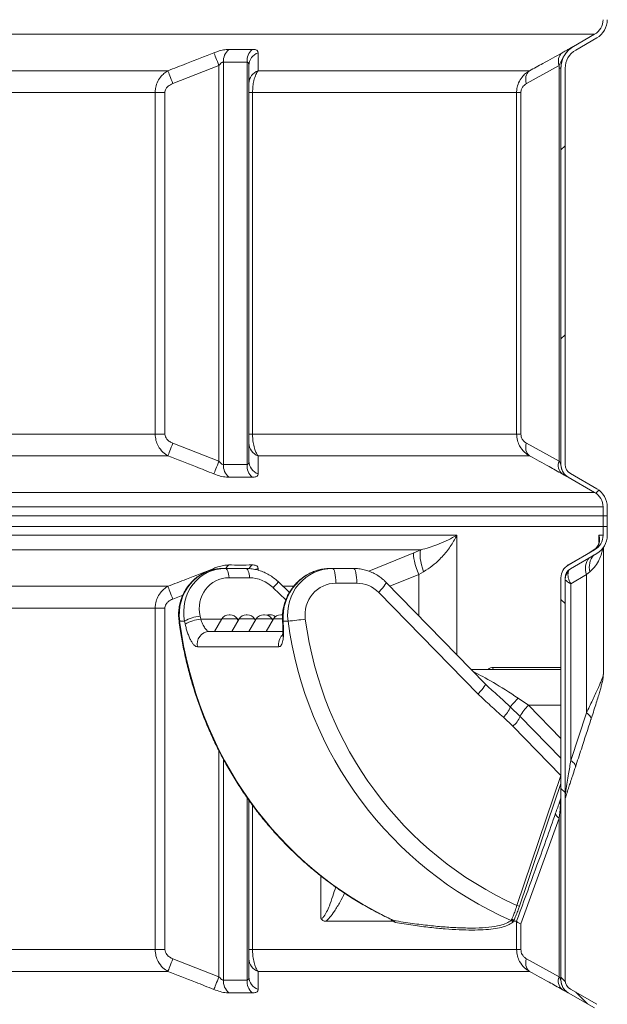
# Model space of a CAD drawing. Units: millimetres. Extents: x 1968 to 3546, y 340 to 3906.
# Drawn here: x 3217 to 3496, y 2799 to 3267 of the extents above; entities that cross this region are included whole.
import ezdxf

# ---------------------------------------------------------------- set-up
doc = ezdxf.new("R2010")
doc.units = ezdxf.units.MM
doc.header["$LTSCALE"] = 20

msp = doc.modelspace()

# ---------------------------------------------------------------- hatches: boundary and pattern name
at = {"linetype": 'Continuous', "lineweight": 18}
h = msp.add_hatch(dxfattribs=at)
h.set_pattern_fill('ANSI31', scale=20, angle=3e-322, style=0)
edge = h.paths.add_edge_path(flags=0)
edge.add_arc((3481.42, 3055.57), 5, 180, 240, ccw=False)
edge.add_line((3476.42, 3055.57), (3476.42, 3243.81))
edge.add_arc((3486.42, 3243.81), 10, 120, 180, ccw=False)
edge.add_line((3481.42, 3252.47), (3491.42, 3258.25))
edge.add_arc((3486.42, 3266.91), 10, 300, 360)
edge.add_line((3496.42, 3266.91), (3496.42, 3276.13))
edge.add_line((3496.42, 3276.13), (3494.42, 3276.13))
edge.add_line((3494.42, 3276.13), (3494.42, 3266.91))
edge.add_arc((3486.42, 3266.91), 8, 300, 360, ccw=False)
edge.add_line((3490.42, 3259.98), (3480.42, 3254.2))
edge.add_arc((3486.42, 3243.81), 12, 120, 180)
edge.add_line((3474.42, 3243.81), (3474.42, 3055.57))
edge.add_arc((3481.42, 3055.57), 7, 180, 240)
edge.add_line((3477.92, 3049.5), (3490.42, 3042.29))
edge.add_arc((3486.42, 3035.36), 8, 0, 60, ccw=False)
edge.add_line((3494.42, 3035.36), (3494.42, 3026.13))
edge.add_line((3494.42, 3026.13), (3496.42, 3026.13))
edge.add_line((3496.42, 3026.13), (3496.42, 3035.36))
edge.add_arc((3486.42, 3035.36), 10, 0, 60)
edge.add_line((3491.42, 3044.02), (3478.92, 3051.24))
h = msp.add_hatch(dxfattribs=at)
h.set_pattern_fill('ANSI31', scale=20, angle=90, style=0)
edge = h.paths.add_edge_path(flags=0)
edge.add_arc((3486.42, 2790.36), 10, 0, 60)
edge.add_line((3491.42, 2799.02), (3478.92, 2806.24))
edge.add_arc((3481.42, 2810.57), 5, 180, 240, ccw=False)
edge.add_line((3476.42, 2810.57), (3476.42, 3001.7))
edge.add_arc((3481.42, 3001.7), 5, 120, 180, ccw=False)
edge.add_line((3478.92, 3006.03), (3491.42, 3013.25))
edge.add_arc((3486.42, 3021.91), 10, 300, 360)
edge.add_line((3496.42, 3021.91), (3496.42, 3031.13))
edge.add_line((3496.42, 3031.13), (3494.42, 3031.13))
edge.add_line((3494.42, 3031.13), (3494.42, 3021.91))
edge.add_arc((3486.42, 3021.91), 8, 300, 360, ccw=False)
edge.add_line((3490.42, 3014.98), (3477.92, 3007.76))
edge.add_arc((3481.42, 3001.7), 7, 120, 180)
edge.add_line((3474.42, 3001.7), (3474.42, 2810.57))
edge.add_arc((3481.42, 2810.57), 7, 180, 240)
edge.add_line((3477.92, 2804.5), (3490.42, 2797.29))
edge.add_arc((3486.42, 2790.36), 8, 0, 60, ccw=False)
edge.add_line((3494.42, 2790.36), (3494.42, 2781.13))
edge.add_line((3494.42, 2781.13), (3496.42, 2781.13))
edge.add_line((3496.42, 2781.13), (3496.42, 2790.36))

# ---------------------------------------------------------------- linework, layer by layer
at = {"color": 7, "linetype": 'Continuous', "lineweight": 18}
for p, q in [((2402.42, 3259.98), (3490.42, 3259.98)), ((3490.42, 3259.98), (3480.42, 3254.2)), ((3491.42, 3258.25), (3481.42, 3252.47)), ((3480.42, 3254.2), (3480.42, 3254.2)), ((3287.85, 3242.66), (2976.69, 3242.66)), ((3290.17, 3236.6), (3312.05, 3245.13)), ((3312.05, 3245.13), (3312.05, 3057.14)), ((3314.17, 3055.53), (3314.17, 3246.73)), ((3325.38, 3246.73), (3325.38, 3055.53)), ((3326.26, 3245.13), (3326.26, 3236.6)), ((3459.53, 3242.66), (3330.65, 3242.66)), ((3458.08, 3236.6), (3473.6, 3245.16)), ((3473.6, 3245.16), (3473.55, 3243.85)), ((3473.55, 3243.85), (3474.42, 3243.85)), ((3473.55, 3243.85), (3473.55, 3057.14)), ((3474.42, 3055.57), (3474.42, 3243.81)), ((3476.42, 3055.57), (3476.42, 3243.81)), ((2979.11, 3232.26), (3281.78, 3232.26)), ((3281.78, 3232.26), (3286.4, 3232.26)), ((3281.78, 3232.26), (3281.78, 3070)), ((3286.4, 3070), (3286.4, 3232.26)), ((3326.26, 3232.26), (3326.26, 3070)), ((3328, 3232.26), (3326.26, 3232.26)), ((3328, 3232.26), (3453.37, 3232.26)), ((3328, 3070), (3328, 3232.26)), ((3453.37, 3232.26), (3455.41, 3232.26)), ((3453.37, 3232.26), (3453.37, 3070)), ((3455.41, 3070), (3455.41, 3232.26)), ((3281.78, 3070), (2979.11, 3070)), ((3286.4, 3070), (3281.78, 3070)), ((3326.26, 3070), (3328, 3070)), ((3453.37, 3070), (3328, 3070)), ((3453.37, 3070), (3455.41, 3070)), ((3312.05, 3057.14), (3290.17, 3065.67)), ((3326.26, 3065.67), (3326.26, 3057.14)), ((3473.55, 3057.14), (3458.08, 3065.67)), ((2976.69, 3059.61), (3287.85, 3059.61)), ((3330.65, 3059.61), (3459.53, 3059.61)), ((3491.42, 3044.02), (3478.92, 3051.24)), ((3490.42, 3042.29), (3477.92, 3049.5)), ((3490.42, 3042.29), (2402.42, 3042.29)), ((2398.42, 3035.36), (3494.42, 3035.36)), ((3494.42, 3026.13), (3494.42, 3035.36)), ((3496.42, 3026.13), (3496.42, 3035.36)), ((2398.42, 3031.13), (3494.42, 3031.13)), ((3494.42, 3031.13), (3494.42, 3021.91)), ((3494.42, 3031.13), (3496.42, 3031.13)), ((3496.42, 3031.13), (3496.42, 3021.91)), ((2398.42, 3026.13), (3494.42, 3026.13)), ((3494.42, 3026.13), (3496.42, 3026.13)), ((3425.04, 3021.91), (2398.42, 3021.91)), ((3425.04, 2965.11), (3425.04, 3021.91)), ((3494.42, 3021.91), (3492.46, 3021.91)), ((3492.46, 3021.91), (3492.46, 3018.56)), ((2402.42, 3014.98), (3407.87, 3014.98)), ((3404.51, 3013.62), (3383.24, 3004.84)), ((3407.87, 3014.98), (3404.51, 3013.62)), ((3490.42, 3014.98), (3477.92, 3007.76)), ((3477.92, 3007.78), (3487.82, 3013.62)), ((3491.42, 3013.25), (3478.92, 3006.03)), ((3487.82, 3013.62), (3490.09, 3014.98)), ((3490.09, 3014.98), (3490.42, 3014.98)), ((3494.56, 2955.74), (3494.56, 3016.09)), ((3309.64, 3006.19), (3309.8, 3005.81)), ((3313.94, 3006.13), (3315.13, 3006.13)), ((3315.13, 3006.13), (3324.89, 3006.13)), ((3330.71, 3005.27), (3330.72, 3006.19)), ((3365.99, 3006.13), (3364.79, 3006.13)), ((3375.96, 3006.13), (3365.99, 3006.13)), ((3406.89, 3003.23), (3409.24, 3004.59)), ((3477.92, 3007.76), (3477.92, 3007.76)), ((3488.2, 3004.59), (3486.5, 3003.23)), ((3326.59, 3001.69), (3316.83, 3001.69)), ((3345.49, 2994.69), (3340.25, 2999.76)), ((3438.48, 2951.36), (3391.33, 2999.63)), ((3393.23, 2997.69), (3406.89, 3003.23)), ((3406.89, 3003.23), (3406.89, 2983.7)), ((3474.42, 2810.57), (3474.42, 3001.7)), ((3474.42, 3001.7), (3474.42, 3001.7)), ((3476.42, 2810.57), (3476.42, 3001.7)), ((3486.5, 3003.23), (3479.11, 2998.85)), ((3486.5, 2937.49), (3486.5, 3003.23)), ((3287.85, 2997.66), (2976.69, 2997.66)), ((3343.78, 2991.19), (3337.77, 2997)), ((3347.56, 2997.66), (3342.42, 2997.66)), ((3367.56, 2999.13), (3377.53, 2999.13)), ((3387.89, 2994.74), (3435.05, 2946.46)), ((3479.11, 2998.85), (3479.11, 2914.91)), ((3290.17, 2991.6), (3294.9, 2993.44)), ((2979.11, 2987.26), (3281.78, 2987.26)), ((3286.4, 2987.26), (3281.78, 2987.26)), ((3281.78, 2987.26), (3281.78, 2825)), ((3286.4, 2825), (3286.4, 2987.26)), ((3295.72, 2981.11), (3293.4, 2981.11)), ((3303.4, 2982.06), (3313.36, 2982.06)), ((3313.4, 2982.13), (3309.93, 2976.13)), ((3320.78, 2982.13), (3313.4, 2982.13)), ((3316.86, 2984.13), (3317.32, 2984.13)), ((3321.58, 2982.13), (3318.12, 2976.13)), ((3321.18, 2981.44), (3320.78, 2982.13)), ((3320.82, 2982.06), (3321.54, 2982.06)), ((3328.97, 2982.13), (3321.58, 2982.13)), ((3325.05, 2984.13), (3325.5, 2984.13)), ((3329.77, 2982.13), (3326.31, 2976.13)), ((3329.37, 2981.44), (3328.97, 2982.13)), ((3329.01, 2982.06), (3329.73, 2982.06)), ((3337.15, 2982.13), (3329.77, 2982.13)), ((3333.23, 2984.13), (3333.69, 2984.13)), ((3337.96, 2982.13), (3334.49, 2976.13)), ((3335.78, 2984.13), (3336.23, 2984.13)), ((3337.55, 2981.44), (3337.15, 2982.13)), ((3337.96, 2982.13), (3337.15, 2982.13)), ((3342.22, 2982.13), (3337.96, 2982.13)), ((3341.42, 2984.13), (3341.87, 2984.13)), ((3342.27, 2984.11), (3341.87, 2984.13)), ((3342.53, 2981.11), (3344.85, 2981.11)), ((3307.43, 2976.13), (3309.96, 2976.13)), ((3310.83, 2976.13), (3318.15, 2976.13)), ((3319.01, 2976.13), (3326.33, 2976.13)), ((3327.2, 2976.13), (3334.52, 2976.13)), ((3335.39, 2976.13), (3342.36, 2976.13)), ((3340.49, 2968.91), (3301.81, 2968.91)), ((3474.42, 2958.13), (3431.86, 2958.13)), ((3474.42, 2959.13), (3442.26, 2959.13)), ((3443.83, 2946.36), (3443.51, 2946.64)), ((3459.05, 2941.13), (3454.13, 2944.49)), ((3455.06, 2935.79), (3450.38, 2940.4)), ((3474.42, 2925.39), (3459.05, 2941.13)), ((3459.05, 2941.13), (3474.42, 2941.13)), ((3447.13, 2935.44), (3451.57, 2931.12)), ((3474.42, 2915.96), (3455.06, 2935.79)), ((3479.11, 2914.91), (3486.5, 2937.49)), ((3451.57, 2931.12), (3474.42, 2907.72)), ((3312.05, 2919.55), (3312.05, 2812.14)), ((3314.17, 2810.53), (3314.17, 2915.54)), ((3474.42, 2907.72), (3453.52, 2845.95)), ((3325.38, 2897.35), (3325.38, 2810.53)), ((3474.24, 2896.49), (3474.13, 2896.08)), ((3474.25, 2896.48), (3474.13, 2896.08)), ((3474.41, 2897.56), (3474.4, 2897.47)), ((3326.26, 2896.09), (3326.26, 2825)), ((3328, 2825), (3328, 2893.67)), ((3455.41, 2837.3), (3473.55, 2887.5)), ((3473.55, 2887.5), (3473.55, 2812.14)), ((3360.45, 2860.05), (3360.45, 2839.81)), ((3362.83, 2838.47), (3394.22, 2838.47)), ((3395.15, 2838.83), (3394.16, 2839.39)), ((3451.8, 2838.47), (3453.34, 2838.47)), ((3453.34, 2838.47), (3453.37, 2838.43)), ((3453.37, 2838.43), (3453.37, 2825)), ((3455.41, 2825), (3455.41, 2837.3)), ((3281.78, 2825), (2979.11, 2825)), ((3286.4, 2825), (3281.78, 2825)), ((3328, 2825), (3326.26, 2825)), ((3453.37, 2825), (3328, 2825)), ((3453.37, 2825), (3455.41, 2825)), ((3312.05, 2812.14), (3290.17, 2820.67)), ((3326.26, 2820.67), (3326.26, 2812.14)), ((3473.55, 2812.14), (3458.08, 2820.67)), ((2976.69, 2814.61), (3287.85, 2814.61)), ((3330.65, 2814.61), (3459.53, 2814.61)), ((3474.42, 2810.57), (3474.42, 2810.57)), ((3490.42, 2797.29), (3477.92, 2804.5)), ((3477.92, 2804.5), (3477.92, 2804.5)), ((3491.42, 2799.02), (3478.92, 2806.24))]:
    msp.add_line(p, q, dxfattribs=at)
at = {"color": 7, "linetype": 'Continuous', "lineweight": 18, "flags": 128}
for points in [[(3309.64, 3251.19), (3309.81, 3250.77), (3310.03, 3250.22), (3310.29, 3249.56), (3310.59, 3248.8), (3310.93, 3247.96), (3311.29, 3247.05), (3311.66, 3246.1), (3312.05, 3245.13)], [(3287.85, 3242.66), (3288.01, 3242.23), (3288.22, 3241.68), (3288.48, 3241.01), (3288.77, 3240.25), (3289.09, 3239.41), (3289.44, 3238.51), (3289.8, 3237.56), (3290.17, 3236.6)], [(3290.17, 3065.67), (3289.8, 3064.7), (3289.44, 3063.76), (3289.09, 3062.85), (3288.77, 3062.01), (3288.48, 3061.25), (3288.22, 3060.59), (3288.01, 3060.04), (3287.85, 3059.61)], [(3312.05, 3057.14), (3311.66, 3056.16), (3311.29, 3055.21), (3310.93, 3054.31), (3310.59, 3053.46), (3310.29, 3052.7), (3310.03, 3052.04), (3309.81, 3051.49), (3309.64, 3051.07)], [(3406.89, 3003.23), (3406.26, 3004.9), (3405.7, 3006.53), (3405.23, 3008.09), (3404.86, 3009.54), (3404.6, 3010.84), (3404.46, 3011.97), (3404.43, 3012.91), (3404.51, 3013.62)], [(3409.24, 3004.59), (3408.7, 3006.24), (3408.25, 3007.85), (3407.9, 3009.39), (3407.66, 3010.83), (3407.54, 3012.14), (3407.53, 3013.28), (3407.64, 3014.23), (3407.87, 3014.98)], [(3316.83, 3001.69), (3316.73, 3002.61), (3316.59, 3003.47), (3316.41, 3004.23), (3316.2, 3004.89), (3315.96, 3005.42), (3315.7, 3005.81), (3315.42, 3006.05), (3315.13, 3006.13)], [(3326.59, 3001.69), (3326.49, 3002.61), (3326.35, 3003.47), (3326.17, 3004.23), (3325.96, 3004.89), (3325.72, 3005.42), (3325.46, 3005.81), (3325.18, 3006.05), (3324.89, 3006.13)], [(3330.72, 3006.19), (3329.77, 3005.77), (3329.61, 3005.68)], [(3365.99, 3006.13), (3366.3, 3006), (3366.59, 3005.6), (3366.86, 3004.95), (3367.1, 3004.08), (3367.3, 3003.02), (3367.44, 3001.81), (3367.53, 3000.5), (3367.56, 2999.13)], [(3375.96, 3006.13), (3376.27, 3006), (3376.56, 3005.6), (3376.83, 3004.95), (3377.07, 3004.08), (3377.27, 3003.02), (3377.41, 3001.81), (3377.5, 3000.5), (3377.53, 2999.13)], [(3477.93, 3007.76), (3477.17, 3007.25), (3477.03, 3007.15)], [(3391.33, 2999.63), (3391.38, 2999.38), (3391.24, 2998.94), (3390.89, 2998.33), (3390.36, 2997.57), (3389.66, 2996.69), (3388.83, 2995.74), (3387.89, 2994.74)], [(3290.17, 2991.6), (3289.8, 2992.56), (3289.44, 2993.51), (3289.09, 2994.41), (3288.77, 2995.25), (3288.48, 2996.01), (3288.22, 2996.68), (3288.01, 2997.23), (3287.85, 2997.66)], [(3293.4, 2981.11), (3293.13, 2981.14), (3293.09, 2981.17)], [(3342.22, 2981.61), (3342.27, 2981.43), (3342.53, 2981.11)], [(3342.31, 2980.14), (3342.35, 2979.96), (3342.62, 2979.64)], [(3438.48, 2951.36), (3438.53, 2951.11), (3438.39, 2950.67), (3438.05, 2950.05), (3437.51, 2949.29), (3436.82, 2948.42), (3435.98, 2947.46), (3435.05, 2946.46)], [(3486.5, 2937.49), (3487.12, 2937.03), (3487.64, 2936.57), (3488.07, 2936.13), (3488.4, 2935.7), (3488.62, 2935.29), (3488.73, 2934.91), (3488.73, 2934.56), (3488.7, 2934.41)], [(3479.11, 2914.91), (3479.72, 2914.45), (3480.24, 2913.99), (3480.66, 2913.55), (3480.99, 2913.12), (3481.21, 2912.71), (3481.33, 2912.33), (3481.34, 2911.97), (3481.29, 2911.78)], [(3454.69, 2845.62), (3455.33, 2847.51), (3457.89, 2855.07), (3468.11, 2885.3), (3474.42, 2903.96)], [(3290.17, 2820.67), (3289.8, 2819.7), (3289.44, 2818.76), (3289.09, 2817.85), (3288.77, 2817.01), (3288.48, 2816.25), (3288.22, 2815.59), (3288.01, 2815.04), (3287.85, 2814.61)], [(3309.64, 2806.07), (3309.81, 2806.49), (3310.03, 2807.04), (3310.29, 2807.7), (3310.59, 2808.46), (3310.93, 2809.31), (3311.29, 2810.21), (3311.66, 2811.16), (3312.05, 2812.14)], [(3474.42, 2810.56), (3474.48, 2809.65), (3474.58, 2809.12)], [(3476.56, 2805.53), (3477.17, 2805.01), (3477.93, 2804.5)]]:
    msp.add_lwpolyline(points, dxfattribs=at)
at = {"color": 7, "linetype": 'Continuous', "lineweight": 18}
for centre, radius, start, end in [((3486.42, 3266.91), 8, 300, 0), ((3486.42, 3266.91), 10, 300, 0), ((3322.07, 3247.01), 7.91, 132.9782, 182.0093), ((3333.19, 3247.12), 7.81, 133.3691, 182.8062), ((3486.42, 3243.81), 12, 120, 180), ((3486.42, 3243.81), 10, 120, 180), ((3332.8, 3244.99), 6.54, 108.5567, 178.8035), ((3478.42, 3247.21), 5.24, 130.0118, 203.0643), ((3332.82, 3236.47), 6.56, 109.3512, 178.9052), ((3463.01, 3238.62), 5.33, 130.7309, 202.2621), ((3332.82, 3065.8), 6.56, 181.0948, 250.6488), ((3463.01, 3063.65), 5.33, 157.7379, 229.2691), ((3322.07, 3055.26), 7.91, 177.9902, 227.0223), ((3333.19, 3055.15), 7.81, 177.1933, 226.6314), ((3332.8, 3057.27), 6.54, 181.197, 251.4433), ((3478.36, 3055.08), 5.24, 156.9387, 229.9852), ((3481.42, 3055.57), 7, 180, 240), ((3481.42, 3055.53), 7, 180.0009, 215.149), ((3481.42, 3055.57), 5, 180, 240), ((3481.43, 3055.53), 7, 215.152, 240.0036), ((3486.42, 3035.36), 8, 0, 60), ((3486.42, 3035.36), 10, 0, 60), ((3486.42, 3021.91), 8, 300, 0), ((3486.42, 3021.91), 10, 300, 0), ((3494.19, 3006), 8.18, 140.5369, 199.8265), ((3496.2, 3006.91), 8.33, 138.9584, 196.1789), ((3320.53, 3003.18), 6.01, 129.826, 150.5695), ((3331.64, 3003.26), 5.93, 130.1358, 151.7806), ((3481.42, 3001.72), 7, 119.9973, 179.9995), ((3481.42, 3001.7), 7, 120, 180), ((3481.42, 3001.7), 5, 120, 180), ((3480.69, 3001.11), 4.26, 131.0451, 179.3603), ((3320.48, 3014.99), 24.95, 313.8647, 322.3884), ((3304.46, 2966.62), 16.92, 94.6251, 121.1036), ((3304.93, 2965.01), 17.12, 95.1243, 121.3164), ((3316.86, 2980.13), 4, 90, 150), ((3317.32, 2980.13), 4, 30, 90), ((3325.05, 2980.13), 4, 90, 150), ((3325.5, 2980.13), 4, 30, 90), ((3333.23, 2980.13), 4, 90, 150), ((3333.69, 2980.13), 4, 30, 90), ((3335.78, 2980.13), 4, 90, 105.1451), ((3336.23, 2980.13), 4, 49.5497, 90), ((3341.42, 2980.13), 4, 90, 150), ((3335.25, 3098.35), 117.63, 274.6779, 278.7028), ((3307.6, 2970.2), 5.93, 91.6524, 192.644), ((3346.53, 2970.14), 6.17, 134.9193, 191.5462), ((3441.3, 2959.09), 0.956, 273.0054, 2.7181), ((3512.68, 2887.07), 82.01, 135.5586, 139.4365), ((3438.37, 2944.72), 12.76, 313.3485, 340.2277), ((3469.43, 2929.21), 15.81, 131.0602, 155.3973), ((3442.48, 2941.55), 13.84, 311.062, 335.3947), ((3477.53, 2895.07), 3.54, 163.4324, 201.0141), ((3474.7, 2890.1), 2.84, 186.4141, 245.9491), ((3455.49, 2850.76), 5.19, 247.714, 261.1025), ((3394.7, 2837.98), 0.963, 355.8658, 61.9744), ((3450.48, 2837.9), 1.01, 0.5475, 67.2534), ((3332.82, 2820.8), 6.56, 181.0944, 250.6489), ((3463.01, 2818.65), 5.33, 157.7378, 229.269), ((3332.8, 2812.27), 6.54, 181.197, 251.443), ((3478.36, 2810.08), 5.24, 156.9388, 229.985), ((3322.07, 2810.26), 7.91, 177.9902, 227.0221), ((3333.19, 2810.15), 7.81, 177.1933, 226.6312), ((3481.42, 2810.57), 7, 180, 240), ((3481.42, 2810.53), 7, 179.9993, 214.8456), ((3481.42, 2810.57), 5, 180, 240), ((3481.42, 2810.53), 7, 214.8421, 240.006)]:
    msp.add_arc(centre, radius, start, end, dxfattribs=at)
for centre, major_axis, ratio, start_param, end_param in [((3313.94, 2984.13), (0, 22), 0.942365, 0, 1.708733), ((3316.38, 2984.13), (-10.16, 19.87), 0.929223, 5.839466, 7.548199), ((3363.54, 2984.13), (10.16, 19.87), 0.929223, 0.44372, 2.152453), ((3365.99, 2984.13), (0, 22), 0.970244, 0, 1.708733), ((3318.08, 2985.69), (-8.58, 13.96), 0.912382, 5.772189, 7.480923), ((3327.84, 2985.69), (-8.58, 13.96), 0.912382, 4.986791, 5.772189), ((3367.56, 2984.13), (0, 15), 0.976749, 0, 1.708733), ((3377.53, 2984.13), (0, 15), 0.976749, 5.497787, 6.283185), ((3462.25, 3006.13), (0, 182), 0.936646, 1.708733, 2.737018), ((3466.22, 3006.13), (-96.19, 159.33), 0.914478, 1.204271, 1.212441), ((3467.91, 3007.69), (-94.34, 153.52), 0.912382, 1.197737, 1.205908), ((3516.82, 3006.13), (96.19, 159.33), 0.914478, 2.213196, 2.221366), ((3520.78, 3006.13), (0, 182), 0.975963, 1.708733, 2.737018), ((3522.36, 3006.13), (0, 175), 0.976749, 1.708733, 2.727117), ((3453.54, 2941.13), (24.98, -16.8), 0.103708, 1.61681, 2.592145)]:
    msp.add_ellipse(centre, major_axis=major_axis, ratio=ratio, start_param=start_param, end_param=end_param, dxfattribs=at)
for points, knots in [([(3309.64, 3251.19), (3310.26, 3251.42), (3311.82, 3252.01), (3314.35, 3252.66), (3315.91, 3252.75), (3316.68, 3252.79)], [0, 0, 0, 0, 0.247341, 0.623564, 1, 1, 1, 1]), ([(3327.82, 3252.79), (3328.15, 3252.79), (3329.21, 3252.76), (3330.45, 3252.31), (3330.63, 3251.56), (3330.72, 3251.19)], [0, 0, 0, 0, 0.180657, 0.590668, 1, 1, 1, 1]), ([(3473.6, 3245.16), (3474.02, 3246.09), (3474.86, 3247.94), (3476.19, 3250.35), (3477.87, 3252.39), (3479.34, 3253.54), (3480.24, 3254.1), (3480.42, 3254.2), (3480.42, 3254.2)], [0, 0, 0, 0, 0.228562, 0.451871, 0.675122, 0.934231, 0.99794, 1, 1, 1, 1]), ([(3474.42, 3243.85), (3474.44, 3244.35), (3474.48, 3245.42), (3474.91, 3247.5), (3475.79, 3249.57), (3477.04, 3251.38), (3478.53, 3252.96), (3479.71, 3253.74), (3480.42, 3254.2)], [0, 0, 0, 0, 0.10048, 0.214189, 0.432516, 0.590997, 0.753893, 1, 1, 1, 1]), ([(3480.42, 3254.2), (3480.42, 3254.2), (3480.13, 3254.04), (3479.65, 3253.77), (3478.76, 3253.28), (3477.85, 3252.78), (3476.66, 3252.12), (3475.6, 3251.53), (3475.06, 3251.22)], [0, 0, 0, 0, 0.0016, 0.338705, 0.509772, 0.680496, 0.837502, 1, 1, 1, 1]), ([(3309.64, 3251.19), (3305.31, 3249.47), (3298.05, 3246.6), (3290.77, 3243.79), (3287.85, 3242.66)], [0, 0, 0, 0, 0.5980777, 1, 1, 1, 1]), ([(3330.65, 3242.66), (3330.66, 3244.34), (3330.69, 3247.16), (3330.71, 3250.04), (3330.72, 3251.19)], [0, 0, 0, 0, 0.598079, 1, 1, 1, 1]), ([(3475.06, 3251.22), (3471.98, 3249.51), (3466.81, 3246.62), (3461.63, 3243.8), (3459.53, 3242.66)], [0, 0, 0, 0, 0.5958403, 1, 1, 1, 1]), ([(3287.85, 3242.66), (3287.2, 3242.24), (3285.9, 3241.4), (3284.09, 3239.48), (3282.65, 3237.06), (3281.88, 3234.48), (3281.81, 3232.89), (3281.78, 3232.26)], [0, 0, 0, 0, 0.190634, 0.381147, 0.631268, 0.855312, 1, 1, 1, 1]), ([(3314.17, 3246.73), (3314.05, 3246.72), (3313.81, 3246.7), (3313.26, 3246.42), (3312.64, 3245.88), (3312.23, 3245.36), (3312.05, 3245.13)], [0, 0, 0, 0, 0.1699236, 0.3212011, 0.7043749, 1, 1, 1, 1]), ([(3326.26, 3245.13), (3326.24, 3245.49), (3326.21, 3246.02), (3325.95, 3246.5), (3325.69, 3246.71), (3325.48, 3246.72), (3325.38, 3246.73)], [0, 0, 0, 0, 0.4703693, 0.6854713, 0.851252, 1, 1, 1, 1]), ([(3328, 3232.26), (3328.04, 3233.29), (3328.1, 3235.27), (3328.65, 3238.28), (3329.5, 3240.89), (3330.29, 3242.11), (3330.65, 3242.66)], [0, 0, 0, 0, 0.236113, 0.458072, 0.75803, 1, 1, 1, 1]), ([(3459.53, 3242.66), (3458.89, 3242.25), (3457.57, 3241.41), (3455.73, 3239.5), (3454.26, 3237.06), (3453.48, 3234.48), (3453.4, 3232.89), (3453.37, 3232.26)], [0, 0, 0, 0, 0.187166, 0.381164, 0.631277, 0.855316, 1, 1, 1, 1]), ([(3286.4, 3232.26), (3286.42, 3232.53), (3286.46, 3233.21), (3286.97, 3234.31), (3288.17, 3235.65), (3289.4, 3236.23), (3290.17, 3236.6)], [0, 0, 0, 0, 0.128664, 0.334898, 0.583417, 1, 1, 1, 1]), ([(3326.26, 3236.6), (3326.26, 3236.37), (3326.26, 3235.89), (3326.26, 3234.83), (3326.26, 3233.55), (3326.26, 3232.69), (3326.26, 3232.26)], [0, 0, 0, 0, 0.270153, 0.57959, 0.789193, 1, 1, 1, 1]), ([(3455.41, 3232.26), (3455.42, 3232.53), (3455.46, 3233.21), (3455.82, 3234.31), (3456.66, 3235.65), (3457.53, 3236.23), (3458.08, 3236.6)], [0, 0, 0, 0, 0.1286647, 0.3349001, 0.5834186, 1, 1, 1, 1]), ([(3281.78, 3070), (3281.85, 3068.98), (3282, 3067), (3283.25, 3063.98), (3285.19, 3061.38), (3287.03, 3060.15), (3287.85, 3059.61)], [0, 0, 0, 0, 0.236113, 0.458072, 0.75803, 1, 1, 1, 1]), ([(3290.17, 3065.67), (3289.67, 3065.89), (3288.59, 3066.37), (3287.36, 3067.44), (3286.55, 3068.71), (3286.45, 3069.57), (3286.4, 3070)], [0, 0, 0, 0, 0.270153, 0.57959, 0.789193, 1, 1, 1, 1]), ([(3326.26, 3070), (3326.26, 3069.74), (3326.26, 3069.06), (3326.26, 3067.96), (3326.26, 3066.62), (3326.26, 3066.03), (3326.26, 3065.67)], [0, 0, 0, 0, 0.128664, 0.334898, 0.583417, 1, 1, 1, 1]), ([(3330.65, 3059.61), (3330.36, 3060.03), (3329.8, 3060.87), (3329.01, 3062.78), (3328.39, 3065.21), (3328.05, 3067.79), (3328.02, 3069.38), (3328, 3070)], [0, 0, 0, 0, 0.190634, 0.381147, 0.631268, 0.855312, 1, 1, 1, 1]), ([(3453.37, 3070), (3453.45, 3068.98), (3453.6, 3067), (3454.87, 3063.98), (3456.84, 3061.38), (3458.7, 3060.15), (3459.53, 3059.61)], [0, 0, 0, 0, 0.2361139, 0.4580718, 0.7580318, 1, 1, 1, 1]), ([(3458.08, 3065.67), (3457.72, 3065.89), (3456.96, 3066.37), (3456.09, 3067.44), (3455.51, 3068.71), (3455.44, 3069.57), (3455.41, 3070)], [0, 0, 0, 0, 0.2701528, 0.5795899, 0.7891924, 1, 1, 1, 1]), ([(3287.85, 3059.61), (3292.2, 3057.92), (3299.48, 3055.11), (3306.73, 3052.23), (3309.64, 3051.07)], [0, 0, 0, 0, 0.598079, 1, 1, 1, 1]), ([(3312.05, 3057.14), (3312.34, 3056.77), (3312.77, 3056.24), (3313.41, 3055.76), (3313.83, 3055.56), (3314.06, 3055.54), (3314.17, 3055.53)], [0, 0, 0, 0, 0.470375, 0.685468, 0.85125, 1, 1, 1, 1]), ([(3325.38, 3055.53), (3325.5, 3055.54), (3325.71, 3055.56), (3326.04, 3055.85), (3326.23, 3056.39), (3326.25, 3056.91), (3326.26, 3057.14)], [0, 0, 0, 0, 0.169926, 0.321206, 0.704386, 1, 1, 1, 1]), ([(3330.72, 3051.07), (3330.7, 3052.79), (3330.68, 3055.67), (3330.66, 3058.48), (3330.65, 3059.61)], [0, 0, 0, 0, 0.5980777, 1, 1, 1, 1]), ([(3459.53, 3059.61), (3462.62, 3057.92), (3467.78, 3055.11), (3472.93, 3052.23), (3475, 3051.07)], [0, 0, 0, 0, 0.59808, 1, 1, 1, 1]), ([(3473.55, 3057.14), (3473.74, 3056.77), (3474.02, 3056.24), (3474.29, 3055.76), (3474.4, 3055.56), (3474.42, 3055.54), (3474.42, 3055.53)], [0, 0, 0, 0, 0.4703776, 0.6854734, 0.8512565, 1, 1, 1, 1]), ([(3316.68, 3049.47), (3316.33, 3049.48), (3315.16, 3049.51), (3312.73, 3049.96), (3310.67, 3050.7), (3309.64, 3051.07)], [0, 0, 0, 0, 0.180657, 0.590668, 1, 1, 1, 1]), ([(3330.72, 3051.07), (3330.69, 3050.84), (3330.6, 3050.26), (3329.76, 3049.6), (3328.47, 3049.51), (3327.82, 3049.47)], [0, 0, 0, 0, 0.247341, 0.623564, 1, 1, 1, 1]), ([(3477.93, 3049.47), (3477.9, 3049.48), (3477.83, 3049.51), (3476.99, 3049.96), (3475.66, 3050.7), (3475, 3051.07)], [0, 0, 0, 0, 0.180657, 0.59067, 1, 1, 1, 1]), ([(3477.93, 3049.47), (3477.92, 3049.49), (3477.92, 3049.5), (3477.92, 3049.5), (3477.92, 3049.5)], [0, 0, 0, 0, 0.999884, 1, 1, 1, 1]), ([(3425.04, 3021.91), (3425.04, 3021.9), (3424.67, 3021.69), (3423.09, 3020.81), (3420.04, 3019.26), (3415.95, 3017.51), (3411.9, 3016.05), (3409.21, 3015.34), (3407.87, 3014.98)], [0, 0, 0, 0, 0.001448, 0.082922, 0.348563, 0.616163, 0.807384, 1, 1, 1, 1]), ([(3409.24, 3004.59), (3410.65, 3005.47), (3413.48, 3007.24), (3417.43, 3010.91), (3421.15, 3015.28), (3423.61, 3019.16), (3424.78, 3021.37), (3425.04, 3021.9), (3425.04, 3021.91)], [0, 0, 0, 0, 0.192057, 0.384557, 0.650691, 0.917086, 0.998698, 1, 1, 1, 1]), ([(3490.09, 3014.98), (3490.55, 3015.33), (3491.47, 3016.04), (3492.36, 3017.51), (3492.85, 3019.25), (3492.75, 3020.81), (3492.52, 3021.69), (3492.46, 3021.9), (3492.46, 3021.91)], [0, 0, 0, 0, 0.19186, 0.383839, 0.650423, 0.917079, 0.998552, 1, 1, 1, 1]), ([(3492.54, 3019.6), (3492.54, 3019.31), (3492.53, 3018.61), (3492.28, 3017.7), (3491.88, 3016.78), (3491.38, 3016.17), (3491.15, 3015.9)], [0, 0, 0, 0, 0.198497, 0.4917899, 0.7661087, 1, 1, 1, 1]), ([(3492.46, 3021.91), (3492.46, 3021.9), (3492.5, 3021.37), (3492.59, 3020.6), (3492.52, 3019.84), (3492.5, 3019.6)], [0, 0, 0, 0, 0.010703, 0.681383, 1, 1, 1, 1]), ([(3494.2, 3015.64), (3494.05, 3014.82), (3493.71, 3013.02), (3492.62, 3010.21), (3490.95, 3007.2), (3489.13, 3005.46), (3488.2, 3004.59)], [0, 0, 0, 0, 0.197659, 0.432299, 0.712827, 1, 1, 1, 1]), ([(3309.64, 3006.19), (3305.31, 3004.47), (3298.05, 3001.6), (3290.77, 2998.79), (3287.85, 2997.66)], [0, 0, 0, 0, 0.598077, 1, 1, 1, 1]), ([(3313.94, 3006.13), (3313.39, 3006.12), (3312, 3006.09), (3309.79, 3005.75), (3307.35, 3005.09), (3305.01, 3004.11), (3302.8, 3002.86), (3300.74, 3001.34), (3298.87, 2999.57), (3297.22, 2997.58), (3295.8, 2995.39), (3294.65, 2993.04), (3293.76, 2990.56), (3293.17, 2987.99), (3292.88, 2985.35), (3292.88, 2983.07), (3293.03, 2981.68), (3293.09, 2981.17)], [0, 0, 0, 0, 0.0452929, 0.1149653, 0.1846274, 0.2543124, 0.3240711, 0.3939473, 0.4639724, 0.5341664, 0.6045348, 0.6750745, 0.7457738, 0.8166146, 0.887575, 0.9586329, 1, 1, 1, 1]), ([(3309.64, 3006.19), (3310.26, 3006.42), (3311.82, 3007.01), (3314.35, 3007.66), (3315.91, 3007.75), (3316.68, 3007.79)], [0, 0, 0, 0, 0.247341, 0.623564, 1, 1, 1, 1]), ([(3340.25, 2999.76), (3339.86, 3000.12), (3338.82, 3001.09), (3336.96, 3002.47), (3334.68, 3003.8), (3332.27, 3004.86), (3329.77, 3005.61), (3327.3, 3006.05), (3325.67, 3006.11), (3324.89, 3006.13)], [0, 0, 0, 0, 0.092821, 0.247843, 0.40236, 0.556214, 0.709404, 0.861949, 1, 1, 1, 1]), ([(3327.82, 3007.79), (3328.15, 3007.79), (3329.21, 3007.76), (3330.45, 3007.31), (3330.63, 3006.56), (3330.72, 3006.19)], [0, 0, 0, 0, 0.180658, 0.590668, 1, 1, 1, 1]), ([(3364.79, 3006.13), (3364.27, 3006.12), (3362.91, 3006.09), (3360.7, 3005.78), (3358.22, 3005.13), (3355.81, 3004.19), (3353.5, 3002.96), (3351.33, 3001.47), (3349.33, 2999.73), (3347.53, 2997.76), (3345.95, 2995.59), (3344.61, 2993.25), (3343.55, 2990.78), (3342.78, 2988.2), (3342.3, 2985.56), (3342.16, 2983.35), (3342.21, 2982.04), (3342.22, 2981.61)], [0, 0, 0, 0, 0.042636, 0.111622, 0.180799, 0.250305, 0.320183, 0.390463, 0.461154, 0.532252, 0.603732, 0.675555, 0.747659, 0.819967, 0.892384, 0.964782, 1, 1, 1, 1]), ([(3391.33, 2999.63), (3390.93, 3000.02), (3389.91, 3001.02), (3388.08, 3002.42), (3385.84, 3003.77), (3383.45, 3004.83), (3380.96, 3005.59), (3378.45, 3006.05), (3376.77, 3006.11), (3375.96, 3006.13)], [0, 0, 0, 0, 0.096631, 0.248982, 0.401317, 0.553526, 0.70561, 0.857581, 1, 1, 1, 1]), ([(3477.89, 3004.33), (3477.82, 3003.94), (3477.68, 3003.15), (3477.92, 3001.34), (3478.54, 2999.84), (3479.11, 2998.86), (3479.11, 2998.85)], [0, 0, 0, 0, 0.248826, 0.506581, 0.997369, 1, 1, 1, 1]), ([(3478.75, 3005.81), (3478.5, 3005.59), (3478.16, 3005.27), (3477.95, 3004.54), (3477.89, 3004.33)], [0, 0, 0, 0, 0.718581, 1, 1, 1, 1]), ([(3479.11, 2998.85), (3479.11, 2998.86), (3478.28, 2999.27), (3477.27, 2999.89), (3476.54, 3000.66), (3476.46, 3000.99), (3476.42, 3001.16)], [0, 0, 0, 0, 0.002631, 0.492378, 0.741782, 1, 1, 1, 1]), ([(3287.85, 2997.66), (3287.2, 2997.24), (3285.9, 2996.4), (3284.09, 2994.48), (3282.65, 2992.06), (3281.88, 2989.48), (3281.81, 2987.89), (3281.78, 2987.26)], [0, 0, 0, 0, 0.1906345, 0.3811483, 0.6312696, 0.8553145, 1, 1, 1, 1]), ([(3286.4, 2987.26), (3286.42, 2987.53), (3286.46, 2988.21), (3286.97, 2989.31), (3288.17, 2990.65), (3289.4, 2991.23), (3290.17, 2991.6)], [0, 0, 0, 0, 0.128665, 0.334896, 0.583419, 1, 1, 1, 1]), ([(3293.09, 2981.17), (3293.27, 2979.83), (3293.8, 2975.99), (3294.89, 2969.69), (3296.45, 2962.29), (3298.31, 2954.97), (3300.45, 2947.74), (3302.87, 2940.61), (3305.57, 2933.59), (3308.54, 2926.7), (3311.78, 2919.94), (3315.28, 2913.34), (3319.04, 2906.89), (3323.04, 2900.62), (3327.28, 2894.53), (3331.76, 2888.63), (3336.47, 2882.94), (3341.4, 2877.46), (3346.53, 2872.21), (3351.87, 2867.19), (3357.4, 2862.41), (3363.11, 2857.88), (3368.99, 2853.6), (3375.03, 2849.59), (3381.23, 2845.86), (3387.57, 2842.4), (3392.09, 2840.17), (3394.48, 2839.08), (3394.69, 2838.98)], [0, 0, 0, 0, 0.021702, 0.062284, 0.102869, 0.143456, 0.184045, 0.224636, 0.265228, 0.305821, 0.346416, 0.387013, 0.427612, 0.468211, 0.508812, 0.549414, 0.590017, 0.63062, 0.671223, 0.711826, 0.752429, 0.79303, 0.833631, 0.87423, 0.914828, 0.955424, 0.996018, 1, 1, 1, 1]), ([(3303.4, 2982.06), (3303.69, 2981.28), (3304.28, 2979.66), (3305.41, 2977.74), (3306.55, 2976.39), (3307.14, 2976.22), (3307.43, 2976.13)], [0, 0, 0, 0, 0.241895, 0.498598, 0.750229, 1, 1, 1, 1]), ([(3342.22, 2981.61), (3342.23, 2981.48), (3342.26, 2980.99), (3342.29, 2980.5), (3342.31, 2980.14)], [0, 0, 0, 0, 0.250018, 1, 1, 1, 1]), ([(3301.81, 2968.91), (3301.58, 2968.94), (3301.1, 2969.02), (3300.32, 2969.64), (3299.51, 2970.61), (3298.69, 2971.93), (3297.9, 2973.58), (3297.17, 2975.45), (3296.53, 2977.48), (3296.2, 2978.92), (3296.03, 2979.64)], [0, 0, 0, 0, 0.124677, 0.249369, 0.374848, 0.500355, 0.6286, 0.756872, 0.878431, 1, 1, 1, 1]), ([(3310.83, 2976.13), (3310.49, 2976.13), (3310.09, 2976.13), (3309.98, 2976.13), (3309.96, 2976.13)], [0, 0, 0, 0, 0.814885, 1, 1, 1, 1]), ([(3319.01, 2976.13), (3318.68, 2976.13), (3318.27, 2976.13), (3318.17, 2976.13), (3318.15, 2976.13)], [0, 0, 0, 0, 0.814886, 1, 1, 1, 1]), ([(3327.2, 2976.13), (3326.87, 2976.13), (3326.46, 2976.13), (3326.35, 2976.13), (3326.33, 2976.13)], [0, 0, 0, 0, 0.814886, 1, 1, 1, 1]), ([(3335.39, 2976.13), (3335.05, 2976.13), (3334.65, 2976.13), (3334.54, 2976.13), (3334.52, 2976.13)], [0, 0, 0, 0, 0.814884, 1, 1, 1, 1]), ([(3340.49, 2968.91), (3340.71, 2968.94), (3341.15, 2969.02), (3341.69, 2969.64), (3342.12, 2970.61), (3342.45, 2971.93), (3342.65, 2973.58), (3342.74, 2975.45), (3342.74, 2977.48), (3342.66, 2978.92), (3342.62, 2979.64)], [0, 0, 0, 0, 0.1246781, 0.2493694, 0.3748478, 0.5003555, 0.6286004, 0.7568721, 0.8784311, 1, 1, 1, 1]), ([(3342.3, 2980.14), (3342.31, 2979.98), (3342.37, 2979.22), (3342.4, 2977.97), (3342.39, 2976.47), (3342.32, 2975.31), (3342.22, 2974.47), (3342.13, 2973.99), (3342.05, 2973.78), (3342.07, 2973.82), (3342.07, 2973.82)], [0, 0, 0, 0, 0.0485, 0.233162, 0.413321, 0.582643, 0.721721, 0.851851, 0.970818, 1, 1, 1, 1]), ([(3442.26, 2959.13), (3441.83, 2959.09), (3440.96, 2959.01), (3440.12, 2958.42), (3439.7, 2958.13)], [0, 0, 0, 0, 0.4996483, 1, 1, 1, 1]), ([(3486.5, 2937.49), (3487.48, 2939.5), (3488.95, 2942.55), (3490.73, 2946.33), (3491.92, 2948.92), (3492.92, 2951.2), (3493.73, 2953.13), (3494.3, 2954.66), (3494.59, 2955.58), (3494.53, 2955.71), (3494.52, 2955.74)], [0, 0, 0, 0, 0.252846, 0.381987, 0.511057, 0.624385, 0.739298, 0.852848, 0.970375, 1, 1, 1, 1]), ([(3488.69, 2934.4), (3488.87, 2934.94), (3489.46, 2936.74), (3490.38, 2939.63), (3491.43, 2942.96), (3492.31, 2945.82), (3493.03, 2948.26), (3493.63, 2950.4), (3494.07, 2952.12), (3494.35, 2953.52), (3494.48, 2954.63), (3494.55, 2955.36), (3494.53, 2955.72), (3494.53, 2955.73)], [0, 0, 0, 0, 0.068392, 0.226378, 0.371274, 0.505932, 0.61556, 0.717149, 0.83125, 0.901565, 0.955419, 0.998532, 1, 1, 1, 1]), ([(3443.83, 2946.36), (3442.91, 2947.18), (3441.07, 2948.8), (3439.33, 2950.5), (3438.47, 2951.35)], [0, 0, 0, 0, 0.505254, 1, 1, 1, 1]), ([(3435.05, 2946.46), (3437.03, 2944.59), (3441, 2940.85), (3445.08, 2937.24), (3447.13, 2935.44)], [0, 0, 0, 0, 0.49968, 1, 1, 1, 1]), ([(3450.38, 2940.4), (3448.67, 2941.98), (3446.5, 2943.98), (3444.29, 2945.95), (3443.83, 2946.36)], [0, 0, 0, 0, 0.789981, 1, 1, 1, 1]), ([(3481.29, 2911.78), (3482.23, 2914.63), (3484.72, 2922.15), (3487.16, 2929.71), (3488.67, 2934.42)], [0, 0, 0, 0, 0.378006, 1, 1, 1, 1]), ([(3476.42, 2898.12), (3476.43, 2898.17), (3476.44, 2898.29), (3476.56, 2899.13), (3476.89, 2901.21), (3477.42, 2904.55), (3478.19, 2909.3), (3478.76, 2912.79), (3479.11, 2914.91)], [0, 0, 0, 0, 0.03525, 0.08457, 0.207297, 0.428803, 0.654659, 1, 1, 1, 1]), ([(3477.95, 2901.53), (3478.03, 2901.77), (3478.35, 2902.76), (3478.99, 2904.75), (3479.95, 2907.69), (3480.74, 2910.09), (3481.22, 2911.55), (3481.29, 2911.78)], [0, 0, 0, 0, 0.077867, 0.314789, 0.591338, 0.937519, 1, 1, 1, 1]), ([(3476.42, 2896.71), (3476.43, 2896.74), (3476.51, 2897), (3476.73, 2897.7), (3477.1, 2898.87), (3477.51, 2900.16), (3477.81, 2901.1), (3477.95, 2901.53)], [0, 0, 0, 0, 0.030362, 0.253091, 0.497583, 0.770375, 1, 1, 1, 1]), ([(3474.4, 2897.47), (3474.4, 2897.46), (3474.38, 2897.27), (3474.35, 2896.97), (3474.29, 2896.57), (3474.22, 2896.34), (3474.19, 2896.23), (3474.18, 2896.22)], [0, 0, 0, 0, 0.013467, 0.257334, 0.541905, 0.923088, 1, 1, 1, 1]), ([(3474.22, 2893.8), (3474.3, 2894.9), (3474.39, 2896.05), (3474.42, 2897.19), (3474.42, 2897.26), (3474.42, 2897.28), (3474.42, 2897.29), (3474.42, 2897.29), (3474.42, 2897.28), (3474.42, 2897.25), (3474.42, 2897.16), (3474.42, 2897.07), (3474.42, 2897)], [0, 0, 0, 0, 0.856309, 0.892185, 0.910411, 0.913438, 0.916501, 0.919188, 0.922161, 0.92748, 0.950525, 1, 1, 1, 1]), ([(3474.13, 2896.08), (3474.03, 2895.78), (3473.64, 2894.72), (3472.88, 2892.6), (3472.22, 2890.73), (3471.88, 2889.78)], [0, 0, 0, 0, 0.161797, 0.575993, 1, 1, 1, 1]), ([(3473.55, 2887.5), (3473.74, 2889.31), (3473.96, 2891.44), (3474.19, 2893.5), (3474.22, 2893.8)], [0, 0, 0, 0, 0.853407, 1, 1, 1, 1]), ([(3471.88, 2889.78), (3470.4, 2885.6), (3464.3, 2868.44), (3458.07, 2851.38), (3453.34, 2838.47)], [0, 0, 0, 0, 0.243282, 1, 1, 1, 1]), ([(3367.53, 2854.96), (3367.07, 2853.42), (3366.14, 2850.35), (3364.7, 2846.32), (3363.46, 2843.45), (3362.53, 2841.71), (3361.84, 2840.71), (3361.27, 2840.14), (3360.82, 2839.86), (3360.59, 2839.83), (3360.45, 2839.81)], [0, 0, 0, 0, 0.26589, 0.531457, 0.712752, 0.795401, 0.877639, 0.935817, 0.961747, 1, 1, 1, 1]), ([(3362.83, 2838.47), (3363.47, 2839.07), (3364.9, 2840.44), (3367.16, 2843.6), (3369.52, 2847.47), (3371.02, 2850.43), (3371.74, 2851.84)], [0, 0, 0, 0, 0.181089, 0.410012, 0.719838, 1, 1, 1, 1]), ([(3453.52, 2845.95), (3453.36, 2845.47), (3452.95, 2844.22), (3452.26, 2842.3), (3451.56, 2840.53), (3451.21, 2839.82), (3451.05, 2839.49)], [0, 0, 0, 0, 0.180077, 0.4637, 0.747683, 1, 1, 1, 1]), ([(3451.8, 2838.47), (3451.98, 2838.8), (3452.38, 2839.58), (3453.19, 2841.48), (3454.01, 2843.66), (3454.5, 2845.07), (3454.69, 2845.62)], [0, 0, 0, 0, 0.220993, 0.516802, 0.812278, 1, 1, 1, 1]), ([(3360.45, 2839.81), (3360.45, 2839.8), (3360.72, 2839.42), (3361.48, 2838.66), (3362.33, 2838.54), (3362.83, 2838.47)], [0, 0, 0, 0, 0.004909, 0.403127, 1, 1, 1, 1]), ([(3393.85, 2839.37), (3393.87, 2839.24), (3393.94, 2838.86), (3394.11, 2838.62), (3394.22, 2838.47)], [0, 0, 0, 0, 0.330323, 1, 1, 1, 1]), ([(3394.22, 2838.47), (3394.25, 2838.47), (3394.3, 2838.47), (3394.36, 2838.5), (3394.39, 2838.54), (3394.41, 2838.58), (3394.42, 2838.6), (3394.42, 2838.61)], [0, 0, 0, 0, 0.329493, 0.686079, 0.829283, 0.947026, 1, 1, 1, 1]), ([(3394.25, 2839.28), (3394.28, 2839.25), (3394.38, 2839.15), (3394.45, 2838.91), (3394.43, 2838.71), (3394.42, 2838.61)], [0, 0, 0, 0, 0.190902, 0.595439, 1, 1, 1, 1]), ([(3394.42, 2838.61), (3394.43, 2838.6), (3394.82, 2838.22), (3395.24, 2838.06), (3395.66, 2837.91)], [0, 0, 0, 0, 0.023716, 1, 1, 1, 1]), ([(3450.87, 2838.83), (3450.13, 2838.36), (3448.65, 2837.44), (3445.2, 2836.37), (3440.45, 2835.57), (3434, 2835.2), (3426.92, 2835.29), (3419.54, 2835.71), (3412.11, 2836.39), (3404.05, 2837.38), (3398.12, 2838.34), (3395.15, 2838.83)], [0, 0, 0, 0, 0.097447, 0.195055, 0.327389, 0.459819, 0.592155, 0.694075, 0.796083, 0.898087, 1, 1, 1, 1]), ([(3395.66, 2837.91), (3398.56, 2837.43), (3404.36, 2836.49), (3412.26, 2835.51), (3419.56, 2834.82), (3426.24, 2834.41), (3432.29, 2834.27), (3437.67, 2834.4), (3442.32, 2834.82), (3446.15, 2835.53), (3449.28, 2836.51), (3450.75, 2837.44), (3451.48, 2837.91)], [0, 0, 0, 0, 0.099206, 0.198496, 0.297791, 0.397002, 0.498943, 0.60097, 0.702996, 0.804935, 0.902387, 1, 1, 1, 1]), ([(3451.05, 2839.49), (3451.03, 2839.37), (3450.98, 2839.03), (3450.91, 2838.91), (3450.87, 2838.83)], [0, 0, 0, 0, 0.3502158, 1, 1, 1, 1]), ([(3451.05, 2839.49), (3451.06, 2839.49), (3451.13, 2839.46), (3451.3, 2839.38), (3451.53, 2839.19), (3451.71, 2838.91), (3451.75, 2838.71), (3451.76, 2838.61)], [0, 0, 0, 0, 0.0129732, 0.1880286, 0.4589746, 0.729479, 1, 1, 1, 1]), ([(3451.48, 2837.91), (3451.55, 2837.99), (3451.65, 2838.12), (3451.73, 2838.49), (3451.76, 2838.61)], [0, 0, 0, 0, 0.66661, 1, 1, 1, 1]), ([(3451.76, 2838.61), (3451.76, 2838.59), (3451.76, 2838.56), (3451.77, 2838.51), (3451.78, 2838.47), (3451.8, 2838.47), (3451.8, 2838.47)], [0, 0, 0, 0, 0.1132926, 0.2622502, 0.5418467, 1, 1, 1, 1]), ([(3453.37, 2838.43), (3453.5, 2838.27), (3453.78, 2837.93), (3454.78, 2837.51), (3455.4, 2837.3), (3455.41, 2837.3)], [0, 0, 0, 0, 0.475257, 0.99522, 1, 1, 1, 1]), ([(3281.78, 2825), (3281.85, 2823.98), (3282, 2822), (3283.25, 2818.98), (3285.19, 2816.38), (3287.03, 2815.15), (3287.85, 2814.61)], [0, 0, 0, 0, 0.236109, 0.458071, 0.758029, 1, 1, 1, 1]), ([(3290.17, 2820.67), (3289.67, 2820.89), (3288.59, 2821.37), (3287.36, 2822.44), (3286.55, 2823.71), (3286.45, 2824.57), (3286.4, 2825)], [0, 0, 0, 0, 0.270155, 0.579592, 0.789196, 1, 1, 1, 1]), ([(3326.26, 2825), (3326.26, 2824.74), (3326.26, 2824.06), (3326.26, 2822.96), (3326.26, 2821.62), (3326.26, 2821.03), (3326.26, 2820.67)], [0, 0, 0, 0, 0.128665, 0.334896, 0.583419, 1, 1, 1, 1]), ([(3330.65, 2814.61), (3330.36, 2815.03), (3329.8, 2815.87), (3329.01, 2817.78), (3328.39, 2820.21), (3328.05, 2822.79), (3328.02, 2824.38), (3328, 2825)], [0, 0, 0, 0, 0.1906345, 0.3811483, 0.6312696, 0.8553145, 1, 1, 1, 1]), ([(3453.37, 2825), (3453.45, 2823.98), (3453.6, 2822), (3454.87, 2818.98), (3456.84, 2816.38), (3458.7, 2815.15), (3459.53, 2814.61)], [0, 0, 0, 0, 0.23611, 0.45807, 0.758031, 1, 1, 1, 1]), ([(3458.08, 2820.67), (3457.72, 2820.89), (3456.96, 2821.37), (3456.09, 2822.44), (3455.51, 2823.71), (3455.44, 2824.57), (3455.41, 2825)], [0, 0, 0, 0, 0.270155, 0.5795914, 0.7891955, 1, 1, 1, 1]), ([(3287.85, 2814.61), (3292.2, 2812.92), (3299.48, 2810.11), (3306.73, 2807.23), (3309.64, 2806.07)], [0, 0, 0, 0, 0.598079, 1, 1, 1, 1]), ([(3314.17, 2810.53), (3314.06, 2810.54), (3313.79, 2810.56), (3313.37, 2810.79), (3312.79, 2811.25), (3312.37, 2811.72), (3312.09, 2812.08), (3312.05, 2812.14)], [0, 0, 0, 0, 0.148702, 0.368616, 0.529201, 0.933215, 1, 1, 1, 1]), ([(3326.26, 2812.14), (3326.25, 2811.91), (3326.23, 2811.39), (3326.03, 2810.83), (3325.69, 2810.55), (3325.48, 2810.54), (3325.38, 2810.53)], [0, 0, 0, 0, 0.295599, 0.678772, 0.860501, 1, 1, 1, 1]), ([(3330.72, 2806.07), (3330.7, 2807.79), (3330.68, 2810.67), (3330.66, 2813.48), (3330.65, 2814.61)], [0, 0, 0, 0, 0.598077, 1, 1, 1, 1]), ([(3459.53, 2814.61), (3462.62, 2812.92), (3467.78, 2810.11), (3472.93, 2807.23), (3475, 2806.07)], [0, 0, 0, 0, 0.59808, 1, 1, 1, 1]), ([(3474.42, 2810.53), (3474.42, 2810.54), (3474.4, 2810.56), (3474.27, 2810.79), (3474.02, 2811.25), (3473.77, 2811.72), (3473.57, 2812.08), (3473.55, 2812.14)], [0, 0, 0, 0, 0.148695, 0.368612, 0.529199, 0.933216, 1, 1, 1, 1]), ([(3316.68, 2804.47), (3316.33, 2804.48), (3315.16, 2804.51), (3312.73, 2804.96), (3310.67, 2805.7), (3309.64, 2806.07)], [0, 0, 0, 0, 0.180658, 0.590668, 1, 1, 1, 1]), ([(3330.72, 2806.07), (3330.69, 2805.84), (3330.6, 2805.26), (3329.76, 2804.6), (3328.47, 2804.51), (3327.82, 2804.47)], [0, 0, 0, 0, 0.247341, 0.623564, 1, 1, 1, 1]), ([(3475, 2806.07), (3475.66, 2805.7), (3476.99, 2804.96), (3477.83, 2804.51), (3477.9, 2804.48), (3477.93, 2804.47)], [0, 0, 0, 0, 0.409331, 0.819342, 1, 1, 1, 1])]:
    msp.add_open_spline(points, degree=3, knots=knots, dxfattribs=at)
for points in [[(3327.82, 3252.79), (3325.97, 3252.78), (3322.25, 3252.74), (3318.54, 3252.78), (3316.68, 3252.79)], [(3314.17, 3246.73), (3316.04, 3246.72), (3319.78, 3246.68), (3323.51, 3246.72), (3325.38, 3246.73)], [(3325.38, 3055.53), (3323.51, 3055.55), (3319.78, 3055.58), (3316.04, 3055.55), (3314.17, 3055.53)], [(3316.68, 3049.47), (3318.54, 3049.49), (3322.25, 3049.52), (3325.97, 3049.49), (3327.82, 3049.47)], [(3327.82, 3007.79), (3325.97, 3007.78), (3322.25, 3007.74), (3318.54, 3007.78), (3316.68, 3007.79)], [(3325.38, 2810.53), (3323.51, 2810.55), (3319.78, 2810.58), (3316.04, 2810.55), (3314.17, 2810.53)], [(3316.68, 2804.47), (3318.54, 2804.49), (3322.25, 2804.52), (3325.97, 2804.49), (3327.82, 2804.47)]]:
    msp.add_open_spline(points, degree=3, dxfattribs=at)

doc.saveas('drawing.dxf')
